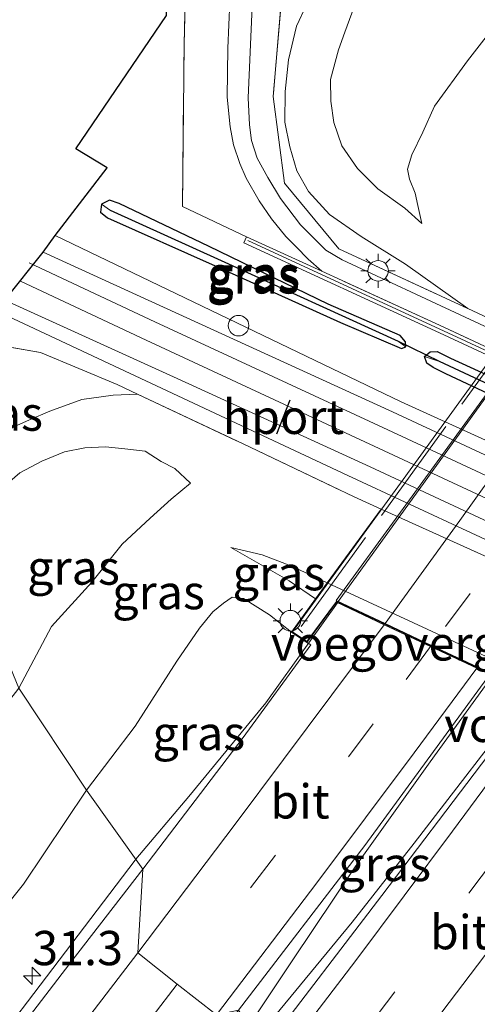
# Model space of a CAD drawing. Units: metres. Extents: x 129996 to 140001, y 512498 to 518753.
# Drawn here: x 130995 to 131028, y 517638 to 517710 of the extents above; entities that cross this region are included whole.
import ezdxf
from ezdxf.enums import TextEntityAlignment as Align

# ---------------------------------------------------------------- set-up
doc = ezdxf.new("R2010")
doc.units = ezdxf.units.M
doc.linetypes.add('IE-TERREINAFSCHEIDING', pattern=[10, 8, -2])
doc.linetypes.add('VW-3-9_STREEP', pattern=[12, 3, -9])
doc.layers.get('0').update_dxf_attribs({"lineweight": 25})
for name, color, linetype, lineweight in [('B-ME-AM-KILOMETR-S-B1', 7, 'Continuous', 18), ('B-ME-BV-GELEIDECONSTRUCTIE-GELEIDERAIL-L-B1', 213, 'BV-GELEIDERAIL', 18), ('B-ME-BV-GELEIDECONSTRUCTIE-GELEIDERAIL-L-B2', 213, 'BV-GELEIDERAIL', 18), ('B-ME-GW-INSTEEKWATERGANG-L-B1', 10, 'Continuous', 25), ('B-ME-GW-KRUINLIJN-L-B1', 93, 'Continuous', 18), ('B-ME-GW-TEENLIJN-L-B1', 93, 'Continuous', 18), ('B-ME-GW-WATERGANG-GREPPEL-L-B1', 10, 'Continuous', 25), ('B-ME-IE-GRASLAND-GV-B6', 93, 'Continuous', 18), ('B-ME-IE-HULPGEOMETRIE-L-B1', 53, 'Continuous', 18), ('B-ME-IE-INRICHTINGSELEMENT-S-B1', 253, 'Continuous', 18), ('B-ME-IE-MEUBILAIR_WEGMEUBILAIR-LICHTMAST-S-B1', 8, 'Continuous', 18), ('B-ME-IE-TERREINAFSCHEIDING-RASTERHEKWERK-L-B1', 8, 'IE-TERREINAFSCHEIDING', 18), ('B-ME-IE-TERREINAFSCHEIDING-RASTERHEKWERK-L-B2', 8, 'IE-TERREINAFSCHEIDING', 18), ('B-ME-KG-KADASTRAAL-OPNAMEDTMGRENS-L-B1', 10, 'Continuous', 25), ('B-ME-KW-DUIKER-L-B1', 10, 'Continuous', 25), ('B-ME-KW-LANDHOOFD-GV-B6', 173, 'Continuous', 18), ('B-ME-KW-VIADUCT-GV-B7', 173, 'Continuous', 18), ('B-ME-KW-VOEGOVERGANG-L-B2', 8, 'Continuous', 18), ('B-ME-MW-MUUR-GV-B6', 8, 'IE-TERREINAFSCHEIDING-KUNSTMATIG', 18), ('B-ME-MW-MUUR-L-B1', 8, 'IE-TERREINAFSCHEIDING-KUNSTMATIG', 18), ('B-ME-OB-BEKLEDING-GV-B6', 253, 'Continuous', 18), ('B-ME-SB-SPOOR-GV-B6', 253, 'Continuous', 18), ('B-ME-SB-SPOOR-L-B1', 253, 'Continuous', 18), ('B-ME-VH-VERH_SOORT-BITUMEN-GV-B6', 8, 'IE-TERREINAFSCHEIDING-NATUURLIJK-HOUTWAL', 18), ('B-ME-VH-VERH_SOORT-BITUMEN-GV-B7', 8, 'IE-TERREINAFSCHEIDING-NATUURLIJK-HOUTWAL', 18), ('B-ME-VH-VERH_SOORT-HALF_VERHARDING-GV-B6', 8, 'IE-TERREINAFSCHEIDING-NATUURLIJK-HOUTWAL', 18), ('B-ME-VH-VERH_SOORT-TEGELS-GV-B6', 8, 'Continuous', 18), ('B-ME-VW-MARKERING-39STREEP-015-L-B1', 255, 'VW-3-9_STREEP', 18), ('B-ME-VW-MARKERING-39STREEP-015-L-B2', 255, 'VW-3-9_STREEP', 18), ('B-ME-VW-MARKERING-STREEP-015-L-B1', 7, 'Continuous', 18), ('B-ME-VW-MARKERING-STREEP-015-L-B2', 7, 'Continuous', 18), ('B-ME-VW-PORTAAL-L-B1', 10, 'Continuous', 25)]:
    doc.layers.add(name, color=color, linetype=linetype, lineweight=lineweight)
doc.styles.add('NLCS-ISO', font='NLCS-ISO.TTF')
doc.linetypes.add('BV-GELEIDERAIL', pattern='A,10,-3,[108,NLCS.SHX,S=1,R=0,X=0,Y=0],-3', length=16)
doc.linetypes.add('IE-TERREINAFSCHEIDING-KUNSTMATIG', pattern='A,4,[82,NLCS.SHX,S=0.75,R=90,X=0,Y=0],4,-2', length=10)
doc.linetypes.add('IE-TERREINAFSCHEIDING-NATUURLIJK-HOUTWAL', pattern='A,7,-1.5,[67,NLCS.SHX,S=0.75,R=45,X=0,Y=0],-1.5,7,-1.5,[70,NLCS.SHX,S=0.75,R=0,X=0,Y=0],-1.5', length=20)

# ---------------------------------------------------------------- blocks, each defined once
blk = doc.blocks.new('dtb')
blk.add_circle((0, 0), 0.75)
blk = doc.blocks.new('hecto')
for p, q in [((0, 0.625), (-0.625, 0)), ((0, -0.625), (0, 0.625)), ((-0.625, 0), (0.625, 0)), ((0.625, 0), (0, -0.625))]:
    blk.add_line(p, q)
blk = doc.blocks.new('lantaarnpaal')
for p, q in [((-0.884, 0.884), (-0.53, 0.53)), ((0, 0.75), (0, 1.25)), ((0.53, 0.53), (0.884, 0.884)), ((-0.75, 0), (-1.25, 0)), ((0.75, 0), (1.25, 0)), ((-0.53, -0.53), (-0.884, -0.884)), ((0.53, -0.53), (0.884, -0.884)), ((0, -0.75), (0, -1.25))]:
    blk.add_line(p, q)
blk.add_circle((0, 0), 0.75)

msp = doc.modelspace()

# ---------------------------------------------------------------- linework, layer by layer
at = {"layer": 'B-ME-BV-GELEIDECONSTRUCTIE-GELEIDERAIL-L-B1'}
msp.add_line((131003.394, 517648.863, 5.694), (131003.338, 517648.797, 5.693), dxfattribs=at)
for points in [[(131018.097, 517667.568, 5.729), (131012.869, 517660.28, 5.802), (131007.269, 517653.446, 5.761), (131003.394, 517648.863, 5.694)], [(131011.683, 517636.788, 6.126), (131014.855, 517641.515, 6.141), (131019.409, 517648.315, 6.137), (131024.876, 517655.972, 6.129), (131029.413, 517662.242, 6.108)], [(131032.146, 517660.979, 6.027), (131023.708, 517650.05, 6.039), (131019.171, 517644.271, 6.047), (131013.929, 517637.892, 6.031), (131012.253, 517635.867, 6.122)], [(130794.319, 517418.568, 3.6205), (130802.26, 517426.302, 3.829), (130809.565, 517433.817, 4.034), (130817.922, 517442.813, 3.934), (130825.932, 517451.378, 3.925), (130833.826, 517460.041, 4.082), (130840.062, 517466.856, 4.082), (130845.547, 517472.723, 4.158), (130852.924, 517480.318, 4.259), (130862.544, 517490.339, 4.395), (130871.598, 517499.797, 4.456), (130881.477, 517510.176, 4.64), (130891.374, 517520.771, 4.725), (130901.893, 517532.328, 4.845), (130913.001, 517544.667, 4.966), (130926.112, 517559.45, 5.098), (130934.218, 517568.929, 5.247), (130948.573, 517582.85, 5.395), (130962.772, 517596.924, 5.42), (130973.482, 517610.363, 5.544), (130986.758, 517627.021, 5.612), (131003.338, 517648.797, 5.693)]]:
    msp.add_polyline3d(points, dxfattribs=at)
at = {"layer": 'B-ME-BV-GELEIDECONSTRUCTIE-GELEIDERAIL-L-B2'}
msp.add_line((131036.059, 517692.429, 5.88), (131018.146, 517667.67, 5.729), dxfattribs=at)
at = {"layer": 'B-ME-GW-INSTEEKWATERGANG-L-B1'}
for points in [[(131000.882, 517696.65, -1.991), (131000.826, 517696.081, -1.991), (131001.326, 517695.656, -1.991), (131009.185, 517692.147, -1.889), (131018.34, 517688.035, -1.876)], [(131023.106, 517686.25, -1.954), (131023.076, 517686.615, -1.954), (131022.676, 517687.067, -1.954), (131017.422, 517689.35, -1.872), (131008.758, 517693.579, -1.929), (131002.185, 517696.708, -1.946), (131001.471, 517696.951, -1.991), (131000.882, 517696.65, -1.991)], [(131018.34, 517688.035, -1.876), (131022.78, 517686.116, -1.954), (131023.106, 517686.25, -1.954)], [(131024.463, 517685.531, -2.015), (131024.858, 517685.879, -2.015), (131025.381, 517685.92, -2.015), (131026.342, 517685.433, -2.015), (131072.862, 517664.135, -1.819), (131090.485, 517655.933, -1.827), (131100.441, 517651.057, -2.146), (131100.825, 517650.704, -2.146), (131100.858, 517650.14, -2.146)], [(131026.012, 517684.279, -2.015), (131025.087, 517684.732, -2.015), (131024.621, 517685.056, -2.015), (131024.463, 517685.531, -2.015)], [(131100.858, 517650.14, -2.146), (131100.271, 517649.76, -2.146), (131099.514, 517649.779, -2.146), (131098.117, 517650.28, -2.068), (131091.715, 517653.386, -1.905), (131079.646, 517659.264, -1.815), (131071.35, 517663.018, -1.799), (131026.012, 517684.279, -2.015)]]:
    msp.add_polyline3d(points, dxfattribs=at)
at = {"layer": 'B-ME-GW-KRUINLIJN-L-B1'}
for points in [[(131024.27, 517695.249, 0.207), (131023.017, 517696.361, 0.17), (131021.053, 517697.778, -0.083), (131019.569, 517699.261, -0.087), (131018.428, 517700.911, -0.145), (131017.843, 517702.617, -0.177), (131017.634, 517704.165, -0.296), (131017.598, 517705.755, -0.373), (131018.173, 517707.925, -0.373), (131018.653, 517709.205, -0.402), (131019.573, 517711.743, -0.52), (131021.288, 517714.447, -0.516), (131023.305, 517718.07, -0.516), (131029.046, 517726.32, -0.528), (131036.825, 517736.935, -0.471), (131045.039, 517749.697, -0.447), (131054.21, 517764.22, -0.578)], [(130990.314, 517672.39, -0.645), (130991.844, 517674.206, -0.684), (130993.42, 517675.766, -0.688), (130994.938, 517677.055, -0.696), (130996.528, 517677.915, -0.688), (130998.19, 517678.596, -0.688), (130999.673, 517678.882, -0.68), (131001.192, 517678.941, -0.557), (131002.587, 517678.798, -0.435), (131004.067, 517678.631, -0.41), (131005.256, 517677.871, -0.308), (131006.252, 517677.368, -0.3), (131007.379, 517676.292, -0.324)], [(131010.325, 517671.6, 2.747), (131012.617, 517671.078, 2.792), (131014.693, 517670.26, 2.796), (131016.073, 517669.63, 2.796), (131017.352, 517669.023, 2.767)], [(130999.809, 517653.904, 4.673), (131003.343, 517658.574, 4.646), (131006.389, 517663.319, 4.642), (131008.047, 517665.724, 4.642), (131009.016, 517666.904, 4.507), (131009.794, 517667.537, 4.503), (131010.425, 517667.989, 4.52), (131011.24, 517667.877, 4.589), (131013.149, 517666.708, 4.842), (131014.748, 517665.444, 5.065)], [(130816.689, 517447.288, 3.042), (130826.105, 517456.764, 3.158), (130837.418, 517468.426, 3.239), (130848.093, 517479.236, 3.239), (130858.429, 517489.441, 3.596), (130870.602, 517501.834, 3.721), (130881.788, 517513.84, 3.789), (130894.828, 517527.614, 3.913), (130909.138, 517543.127, 4.17), (130922.647, 517558.726, 4.343), (130934.649, 517572.533, 4.343), (130946.339, 517585.996, 4.504), (130958.189, 517600.129, 4.677), (130970.553, 517614.869, 4.733), (130981.164, 517628.41, 4.737), (130987.914, 517637.952, 4.737), (130995.205, 517647.049, 4.741), (130999.809, 517653.904, 4.673)]]:
    msp.add_polyline3d(points, dxfattribs=at)
at = {"layer": 'B-ME-GW-TEENLIJN-L-B1'}
for points in [[(131064.784, 517761.503, 0.374), (131054.148, 517744.464, 0.439), (131041.379, 517726.003, 0.595), (131032.799, 517713.815, 0.57), (131027.603, 517707.119, 0.399), (131025.178, 517703.814, 0.403), (131024.334, 517701.915, 0.37), (131023.525, 517700.267, 0.341), (131023.228, 517699.206, 0.317), (131023.365, 517698.486, 0.329), (131023.785, 517697.451, 0.395), (131023.972, 517696.569, 0.399), (131024.27, 517695.249, 0.207)], [(131046.755, 517757.616, -1.697), (131038.049, 517744.362, -1.725), (131030.107, 517732.447, -1.819), (131024.369, 517723.567, -1.815), (131019.623, 517716.464, -1.766), (131017.14, 517712.784, -1.762), (131015.869, 517711.247, -1.705), (131015.121, 517709.652, -1.68), (131014.538, 517707.197, -1.566), (131014.292, 517704.879, -1.545), (131014.274, 517702.641, -1.541), (131014.634, 517700.829, -1.505), (131015.145, 517699.085, -1.362), (131015.995, 517697.579, -1.362), (131017.519, 517695.907, -1.362), (131019.844, 517694.302, -1.358), (131023.082, 517692.278, -1.247), (131027.619, 517689.036, -1.593)], [(131003.515, 517682.805, -1.821), (131001.734, 517682.72, -1.819), (130999.448, 517682.415, -1.844), (130997.116, 517681.547, -1.929), (130995.647, 517680.924, -1.929), (130993.79, 517680.094, -1.942), (130992.097, 517679.134, -2.072), (130991.279, 517678.262, -2.068), (130988.82, 517676.011, -2.099)], [(131007.379, 517676.292, -0.324), (131005.98, 517675.138, -0.169), (131004.449, 517673.748, -0.104), (131002.409, 517671.857, 0.109), (131000.191, 517669.076, 0.056), (130997.232, 517665.841, 0.186), (130994.869, 517661.346, 0.343)], [(131016.511, 517667.866, 3.033), (131014.585, 517669.186, 3.09), (131010.325, 517671.6, 2.747)]]:
    msp.add_polyline3d(points, dxfattribs=at)
at = {"layer": 'B-ME-GW-WATERGANG-GREPPEL-L-B1'}
for points in [[(131022.559, 517686.647, -2.089), (131009.639, 517692.529, -2.134), (131001.554, 517696.184, -2.158)], [(131099.568, 517650.666, -2.326), (131091.525, 517654.303, -2.223), (131084.946, 517657.231, -2.064), (131079.329, 517660.249, -1.982), (131071.508, 517663.73, -2.04), (131025.553, 517685.184, -2.248)]]:
    msp.add_polyline3d(points, dxfattribs=at)
at = {"layer": 'B-ME-IE-GRASLAND-GV-B6'}
for points in [[(131024.27, 517695.249, 0.207), (131023.017, 517696.361, 0.17), (131021.053, 517697.778, -0.083), (131019.569, 517699.261, -0.087), (131018.428, 517700.911, -0.145), (131017.843, 517702.617, -0.177), (131017.634, 517704.165, -0.296), (131017.598, 517705.755, -0.373), (131018.173, 517707.925, -0.373), (131018.653, 517709.205, -0.402), (131019.573, 517711.743, -0.52), (131021.288, 517714.447, -0.516), (131023.305, 517718.07, -0.516), (131029.046, 517726.32, -0.528), (131036.825, 517736.935, -0.471), (131045.039, 517749.697, -0.447), (131054.21, 517764.22, -0.578)], [(131054.21, 517764.22, -0.578), (131045.039, 517749.697, -0.447), (131036.825, 517736.935, -0.471), (131029.046, 517726.32, -0.528), (131023.305, 517718.07, -0.516), (131021.288, 517714.447, -0.516), (131019.573, 517711.743, -0.52), (131018.653, 517709.205, -0.402), (131018.173, 517707.925, -0.373), (131017.598, 517705.755, -0.373), (131017.634, 517704.165, -0.296), (131017.843, 517702.617, -0.177), (131018.428, 517700.911, -0.145), (131019.569, 517699.261, -0.087), (131021.053, 517697.778, -0.083), (131023.017, 517696.361, 0.17)], [(131023.017, 517696.361, 0.17), (131024.27, 517695.249, 0.207), (131023.972, 517696.569, 0.399), (131023.785, 517697.451, 0.395), (131023.365, 517698.486, 0.329), (131023.228, 517699.206, 0.317), (131023.525, 517700.267, 0.341), (131024.334, 517701.915, 0.37), (131025.178, 517703.814, 0.403), (131027.603, 517707.119, 0.399), (131032.799, 517713.815, 0.57), (131041.379, 517726.003, 0.595), (131054.148, 517744.464, 0.439), (131064.784, 517761.503, 0.374)], [(131064.784, 517761.503, 0.374), (131054.148, 517744.464, 0.439), (131041.379, 517726.003, 0.595), (131032.799, 517713.815, 0.57), (131027.603, 517707.119, 0.399), (131025.178, 517703.814, 0.403), (131024.334, 517701.915, 0.37), (131023.525, 517700.267, 0.341), (131023.228, 517699.206, 0.317), (131023.365, 517698.486, 0.329), (131023.785, 517697.451, 0.395), (131023.972, 517696.569, 0.399), (131024.27, 517695.249, 0.207)], [(131007.057, 517728.912, -2.493), (131011.001, 517733.982, -2.485), (131010.641, 517723.242, -2.166), (131010.393, 517714.862, -1.913), (131010.1, 517708.046, -1.872), (131010.065, 517704.466, -1.872), (131010.284, 517702.287, -1.774), (131010.512, 517700.988, -1.742), (131010.985, 517699.619, -1.672), (131011.434, 517698.544, -1.672), (131012.395, 517696.891, -1.619), (131013.292, 517695.589, -1.57), (131014.339, 517694.304, -1.607), (131015.094, 517693.544, -1.619), (131015.958, 517692.641, -1.59), (131016.959, 517691.764, -1.559), (131011.482, 517694.272, -1.635), (131006.792, 517696.49, -1.852), (131006.928, 517708.338, -2.072), (131007.133, 517717.364, -2.281), (131007.057, 517728.912, -2.493)], [(131091.056, 517658.625, -1.627), (131083.528, 517661.996, -1.46), (131074.933, 517666.293, -1.39), (131027.417, 517688.415, -1.476), (131018.446, 517692.589, -1.603), (131017.265, 517693.306, -1.635), (131015.419, 517695.138, -1.631), (131013.941, 517697.059, -1.586), (131013.022, 517698.596, -1.615), (131012.244, 517700.018, -1.697), (131011.84, 517701.301, -1.713), (131011.685, 517702.442, -1.733), (131011.592, 517704.409, -1.791), (131011.874, 517711.073, -1.905), (131012.134, 517723.261, -2.158), (131012.539, 517734.071, -2.485)], [(130997.505, 517694.375, -1.925), (131001.311, 517699.314, -2.048), (130999.026, 517700.684, -2.093), (131005.641, 517710.422, -2.268), (131006.367, 517727.956, -2.591), (131007.057, 517728.912, -2.493), (131007.133, 517717.364, -2.281), (131006.928, 517708.338, -2.072), (131006.792, 517696.49, -1.852), (131011.482, 517694.272, -1.635), (131011.264, 517693.832, -1.835), (131025.548, 517687.278, -1.86), (131073.791, 517664.855, -1.623), (131093.43, 517655.65, -1.737)], [(131014.112, 517712.729, -1.86), (131013.421, 517704.518, -1.582), (131014.248, 517698.19, -1.513), (131018.206, 517693.409, -1.586), (131027.619, 517689.036, -1.593), (131028.348, 517688.698, -1.594), (131030.826, 517687.544, -1.583), (131075.311, 517666.833, -1.39), (131077.457, 517665.842, -1.422), (131090.979, 517659.598, -1.627)], [(131015.869, 517711.247, -1.705), (131015.121, 517709.652, -1.68), (131014.538, 517707.197, -1.566), (131014.292, 517704.879, -1.545), (131014.274, 517702.641, -1.541), (131014.634, 517700.829, -1.505), (131015.145, 517699.085, -1.362), (131015.995, 517697.579, -1.362), (131017.519, 517695.907, -1.362), (131019.844, 517694.302, -1.358), (131023.082, 517692.278, -1.247), (131027.619, 517689.036, -1.593), (131018.206, 517693.409, -1.586), (131014.248, 517698.19, -1.513), (131013.421, 517704.518, -1.582), (131014.112, 517712.729, -1.86)], [(131028.348, 517688.698, -1.594), (131027.619, 517689.036, -1.593), (131023.082, 517692.278, -1.247), (131019.844, 517694.302, -1.358), (131017.519, 517695.907, -1.362), (131015.995, 517697.579, -1.362), (131015.145, 517699.085, -1.362), (131014.634, 517700.829, -1.505), (131014.274, 517702.641, -1.541), (131014.292, 517704.879, -1.545), (131014.538, 517707.197, -1.566), (131015.121, 517709.652, -1.68), (131015.869, 517711.247, -1.705)], [(131000.882, 517696.65, -1.991), (131000.826, 517696.081, -1.991), (131001.326, 517695.656, -1.991), (131009.185, 517692.147, -1.889), (131018.34, 517688.035, -1.876), (131022.78, 517686.116, -1.954), (131023.106, 517686.25, -1.954), (131023.076, 517686.615, -1.954), (131022.676, 517687.067, -1.954), (131017.422, 517689.35, -1.872), (131008.758, 517693.579, -1.929), (131002.185, 517696.708, -1.946), (131001.471, 517696.951, -1.991), (131000.882, 517696.65, -1.991)], [(131023.106, 517686.25, -1.954), (131022.78, 517686.116, -1.954), (131018.34, 517688.035, -1.876), (131009.185, 517692.147, -1.889), (131001.326, 517695.656, -1.991), (131000.826, 517696.081, -1.991), (131000.882, 517696.65, -1.991), (131001.554, 517696.184, -2.158), (131009.639, 517692.529, -2.134), (131022.559, 517686.647, -2.089), (131023.106, 517686.25, -1.954)], [(131023.106, 517686.25, -1.954), (131022.559, 517686.647, -2.089), (131009.639, 517692.529, -2.134), (131001.554, 517696.184, -2.158), (131000.882, 517696.65, -1.991), (131001.471, 517696.951, -1.991), (131002.185, 517696.708, -1.946), (131008.758, 517693.579, -1.929), (131017.422, 517689.35, -1.872), (131022.676, 517687.067, -1.954), (131023.076, 517686.615, -1.954), (131023.106, 517686.25, -1.954)], [(131105.122, 517644.842, -2.036), (131085.975, 517653.212, -1.856), (131071.906, 517659.883, -1.737), (131022.755, 517682.243, -1.942), (130997.505, 517694.375, -1.925)], [(130991.283, 517686.744, -1.978), (130993.261, 517688.848, -1.954), (131018.857, 517676.859, -1.97), (131077.341, 517649.68, -1.995), (131100.586, 517638.484, -2.056), (131100.185, 517637.933, -2.134), (131097.383, 517639.307, -2.125), (131094.938, 517640.148, -2.146), (131092.997, 517640.546, -2.142), (131091.974, 517640.109, -2.138), (131091, 517638.648, -2.366), (131086.114, 517641.846, -2.109), (131078.183, 517647.381, -1.884), (131073.362, 517650.74, -1.566), (131070.428, 517652.147, -1.482), (131067.917, 517653.35, -1.411), (131064.648, 517654.827, -1.425), (131021.283, 517674.417, -1.614), (131019.327, 517675.3, -1.623), (131011.187, 517679.189, -1.746), (131003.515, 517682.805, -1.821), (131002.027, 517683.507, -1.835), (130996.45, 517685.823, -1.835), (130991.283, 517686.744, -1.978)], [(130991.283, 517686.744, -1.978), (130996.45, 517685.823, -1.835), (131002.027, 517683.507, -1.835), (131003.515, 517682.805, -1.821), (131001.734, 517682.72, -1.819), (130999.448, 517682.415, -1.844), (130997.116, 517681.547, -1.929), (130995.647, 517680.924, -1.929), (130993.79, 517680.094, -1.942), (130992.097, 517679.134, -2.072), (130991.279, 517678.262, -2.068), (130988.82, 517676.011, -2.099), (130982.96, 517681.967, -2.035), (130985.222, 517684.846, -2.036), (130988.461, 517682.734, -2.199), (130991.283, 517686.744, -1.978)], [(131100.858, 517650.14, -2.146), (131099.568, 517650.666, -2.326), (131091.525, 517654.303, -2.223), (131084.946, 517657.231, -2.064), (131079.329, 517660.249, -1.982), (131071.508, 517663.73, -2.04), (131025.553, 517685.184, -2.248), (131024.463, 517685.531, -2.015), (131024.858, 517685.879, -2.015), (131025.381, 517685.92, -2.015), (131026.342, 517685.433, -2.015), (131072.862, 517664.135, -1.819), (131090.485, 517655.933, -1.827), (131100.441, 517651.057, -2.146), (131100.825, 517650.704, -2.146), (131100.858, 517650.14, -2.146)], [(131024.463, 517685.531, -2.015), (131024.621, 517685.056, -2.015), (131025.087, 517684.732, -2.015), (131026.012, 517684.279, -2.015), (131071.35, 517663.018, -1.799), (131079.646, 517659.264, -1.815), (131091.715, 517653.386, -1.905), (131098.117, 517650.28, -2.068), (131099.514, 517649.779, -2.146), (131100.271, 517649.76, -2.146), (131100.858, 517650.14, -2.146), (131100.825, 517650.704, -2.146), (131100.441, 517651.057, -2.146), (131090.485, 517655.933, -1.827), (131072.862, 517664.135, -1.819), (131026.342, 517685.433, -2.015), (131025.381, 517685.92, -2.015), (131024.858, 517685.879, -2.015), (131024.463, 517685.531, -2.015)], [(131100.858, 517650.14, -2.146), (131100.271, 517649.76, -2.146), (131099.514, 517649.779, -2.146), (131098.117, 517650.28, -2.068), (131091.715, 517653.386, -1.905), (131079.646, 517659.264, -1.815), (131071.35, 517663.018, -1.799), (131026.012, 517684.279, -2.015), (131025.087, 517684.732, -2.015), (131024.621, 517685.056, -2.015), (131024.463, 517685.531, -2.015), (131025.553, 517685.184, -2.248), (131071.508, 517663.73, -2.04), (131079.329, 517660.249, -1.982), (131084.946, 517657.231, -2.064), (131091.525, 517654.303, -2.223), (131099.568, 517650.666, -2.326), (131100.858, 517650.14, -2.146)], [(130993.79, 517680.094, -1.942), (130995.647, 517680.924, -1.929), (130997.116, 517681.547, -1.929), (130999.448, 517682.415, -1.844), (131001.734, 517682.72, -1.819), (131003.515, 517682.805, -1.821), (131011.187, 517679.189, -1.746), (131019.327, 517675.3, -1.623), (131021.283, 517674.417, -1.614), (131017.352, 517669.023, 2.767), (131016.073, 517669.63, 2.796), (131014.693, 517670.26, 2.796), (131012.617, 517671.078, 2.792), (131010.325, 517671.6, 2.747), (131014.585, 517669.186, 3.09), (131016.511, 517667.866, 3.033), (131014.748, 517665.444, 5.065)], [(130990.314, 517672.39, -0.645), (130991.844, 517674.206, -0.684), (130993.42, 517675.766, -0.688), (130994.938, 517677.055, -0.696), (130996.528, 517677.915, -0.688), (130998.19, 517678.596, -0.688), (130999.673, 517678.882, -0.68), (131001.192, 517678.941, -0.557), (131002.587, 517678.798, -0.435), (131004.067, 517678.631, -0.41), (131005.256, 517677.871, -0.308), (131006.252, 517677.368, -0.3), (131007.379, 517676.292, -0.324), (131005.98, 517675.138, -0.169), (131004.449, 517673.748, -0.104), (131002.409, 517671.857, 0.109), (131000.191, 517669.076, 0.056), (130997.232, 517665.841, 0.186), (130994.869, 517661.346, 0.343), (130990.314, 517672.39, -0.645)], [(131014.748, 517665.444, 5.065), (131013.149, 517666.708, 4.842), (131011.24, 517667.877, 4.589), (131010.425, 517667.989, 4.52), (131009.794, 517667.537, 4.503), (131009.016, 517666.904, 4.507), (131008.047, 517665.724, 4.642), (131006.389, 517663.319, 4.642), (131003.343, 517658.574, 4.646), (130999.809, 517653.904, 4.673), (130994.869, 517661.346, 0.343), (130997.232, 517665.841, 0.186), (131000.191, 517669.076, 0.056), (131002.409, 517671.857, 0.109), (131004.449, 517673.748, -0.104), (131005.98, 517675.138, -0.169), (131007.379, 517676.292, -0.324), (131006.252, 517677.368, -0.3), (131005.256, 517677.871, -0.308), (131004.067, 517678.631, -0.41), (131002.587, 517678.798, -0.435), (131001.192, 517678.941, -0.557), (130999.673, 517678.882, -0.68), (130998.19, 517678.596, -0.688), (130996.528, 517677.915, -0.688), (130994.938, 517677.055, -0.696), (130993.42, 517675.766, -0.688)], [(131016.511, 517667.866, 3.033), (131014.585, 517669.186, 3.09), (131010.325, 517671.6, 2.747), (131012.617, 517671.078, 2.792), (131014.693, 517670.26, 2.796), (131016.073, 517669.63, 2.796), (131017.352, 517669.023, 2.767), (131016.511, 517667.866, 3.033)], [(131015.876, 517664.683, 4.985), (131016.169, 517664.502, 4.985), (131011.225, 517657.755, 4.981), (131003.903, 517648.147, 5.106), (130999.809, 517653.904, 4.673), (131003.343, 517658.574, 4.646), (131006.389, 517663.319, 4.642), (131008.047, 517665.724, 4.642), (131009.016, 517666.904, 4.507), (131009.794, 517667.537, 4.503), (131010.425, 517667.989, 4.52), (131011.24, 517667.877, 4.589), (131013.149, 517666.708, 4.842), (131014.748, 517665.444, 5.065), (131015.876, 517664.683, 4.985)], [(131028.999, 517662.04, 5.401), (131032.211, 517660.509, 5.372), (131028.622, 517655.802, 5.292), (131021.339, 517646.221, 5.181), (131012.77, 517634.992, 5.371), (131010.889, 517637.866, 5.303), (131020.111, 517649.878, 5.059), (131028.999, 517662.04, 5.401)], [(130946.647, 517599.791, 0.17), (130959.945, 517616.074, 0.194), (130972.148, 517631.66, 0.251), (130984.433, 517647.857, 0.275), (130994.869, 517661.346, 0.343), (130999.809, 517653.904, 4.673), (130995.205, 517647.049, 4.741), (130987.914, 517637.952, 4.737), (130981.164, 517628.41, 4.737), (130970.553, 517614.869, 4.733), (130958.189, 517600.129, 4.677), (130946.339, 517585.996, 4.504)], [(130946.339, 517585.996, 4.504), (130958.189, 517600.129, 4.677), (130970.553, 517614.869, 4.733), (130981.164, 517628.41, 4.737), (130987.914, 517637.952, 4.737), (130995.205, 517647.049, 4.741), (130999.809, 517653.904, 4.673), (131003.903, 517648.147, 5.106), (130998.577, 517641.265, 5.114), (130988.23, 517627.759, 5.006), (130974.723, 517610.747, 4.93), (130965.04, 517598.711, 4.821), (130954.365, 517586.025, 4.685), (130941.447, 517571.072, 4.652)]]:
    msp.add_polyline3d(points, dxfattribs=at)
at = {"layer": 'B-ME-IE-HULPGEOMETRIE-L-B1'}
for p, q in [((131001.554, 517696.184, -2.158), (131000.882, 517696.65, -1.991)), ((131022.559, 517686.647, -2.089), (131023.106, 517686.25, -1.954)), ((131025.553, 517685.184, -2.248), (131024.463, 517685.531, -2.015))]:
    msp.add_line(p, q, dxfattribs=at)
msp.add_polyline3d([(131009.279, 517637.5239, 5.2515), (131006.4144, 517639.7598, 5.171), (131003.5352, 517642.0372, 5.0811), (131003.903, 517648.147, 5.106), (130999.809, 517653.904, 4.673), (130994.869, 517661.346, 0.343), (130990.314, 517672.39, -0.645), (130988.82, 517676.011, -2.099), (130982.96, 517681.967, -2.035)], dxfattribs=at)
at = {"layer": 'B-ME-IE-TERREINAFSCHEIDING-RASTERHEKWERK-L-B1'}
for points in [[(131015.535, 517729.831, -2.571), (131014.932, 517723.179, -2.199), (131014.112, 517712.729, -1.86), (131013.421, 517704.518, -1.582), (131014.248, 517698.19, -1.513), (131018.206, 517693.409, -1.586), (131027.619, 517689.036, -1.593), (131028.348, 517688.698, -1.594), (131030.826, 517687.544, -1.583), (131075.311, 517666.833, -1.39), (131077.457, 517665.842, -1.422), (131090.979, 517659.598, -1.627), (131094.184, 517658.329, -1.741), (131097.393, 517657.058, -1.856), (131108.482, 517653.351, -2.285)], [(131102.13, 517650.459, -2.166), (131093.659, 517656.182, -1.411), (131073.098, 517665.623, -1.366), (131025.874, 517687.681, -1.435), (131016.959, 517691.764, -1.559), (131011.482, 517694.272, -1.635), (131006.792, 517696.49, -1.852), (131006.928, 517708.338, -2.072), (131007.133, 517717.364, -2.281), (131007.057, 517728.912, -2.493)], [(130991.283, 517686.744, -1.978), (130996.45, 517685.823, -1.835), (131002.027, 517683.507, -1.835), (131003.515, 517682.805, -1.821), (131011.187, 517679.189, -1.746), (131019.327, 517675.3, -1.623), (131021.283, 517674.417, -1.614), (131064.648, 517654.827, -1.425), (131067.917, 517653.35, -1.411), (131070.428, 517652.147, -1.482), (131073.362, 517650.74, -1.566), (131078.183, 517647.381, -1.884), (131086.114, 517641.846, -2.109), (131091, 517638.648, -2.366)]]:
    msp.add_polyline3d(points, dxfattribs=at)
at = {"layer": 'B-ME-IE-TERREINAFSCHEIDING-RASTERHEKWERK-L-B2'}
msp.add_line((131015.464, 517665.853, 5.198), (131036.943, 517695.547, 5.214), dxfattribs=at)
at = {"layer": 'B-ME-KG-KADASTRAAL-OPNAMEDTMGRENS-L-B1'}
msp.add_polyline3d([(130982.96, 517681.967, -2.035), (130985.222, 517684.846, -2.036), (130988.461, 517682.734, -2.199), (130991.283, 517686.744, -1.978), (130993.261, 517688.848, -1.954), (130993.831, 517689.641, -1.84), (130996.63, 517693.148, -1.803), (130997.505, 517694.375, -1.925), (131001.311, 517699.314, -2.048), (130999.026, 517700.684, -2.093), (131005.641, 517710.422, -2.268), (131006.367, 517727.956, -2.591), (131007.057, 517728.912, -2.493), (131011.001, 517733.982, -2.485), (131012.539, 517734.071, -2.485), (131012.908, 517735.807, -2.603), (131013.925, 517738.546, -2.726), (131019.375, 517747.687, -2.848), (131029.608, 517762.957, -2.906)], dxfattribs=at)
at = {"layer": 'B-ME-KW-DUIKER-L-B1'}
msp.add_line((131025.553, 517685.184, -2.248), (131022.559, 517686.647, -2.089), dxfattribs=at)
at = {"layer": 'B-ME-KW-LANDHOOFD-GV-B6'}
msp.add_polyline3d([(131029.227, 517662.352, 5.41), (131028.279, 517662.797, 5.325), (131024.9, 517664.385, 5.243), (131021.525, 517665.971, 5.146), (131018.04, 517667.609, 4.908), (131015.876, 517664.683, 4.985), (131014.748, 517665.444, 5.065), (131016.511, 517667.866, 3.033), (131017.352, 517669.023, 2.767), (131045.546, 517655.978, 2.849)], dxfattribs=at)
at = {"layer": 'B-ME-KW-VIADUCT-GV-B7'}
msp.add_polyline3d([(131014.818, 517665.457, 5.063), (131036.91, 517695.865, 5.149), (131037.956, 517695.193, 5.018), (131036.083, 517692.473, 5.165), (131061.334, 517680.801, 5.602), (131063.972, 517684.35, 5.618), (131067.863, 517681.686, 4.773), (131066.643, 517680.17, 4.822), (131078.19, 517674.953, 4.634), (131079.199, 517676.239, 4.605), (131080.378, 517675.546, 4.63), (131057.619, 517645.734, 4.997), (131056.428, 517646.444, 5.112), (131057.054, 517647.309, 5.059), (131045.78, 517652.674, 5.128), (131044.375, 517650.725, 5.075), (131041.012, 517652.566, 5.52), (131043.326, 517655.781, 5.565), (131018.024, 517667.672, 4.908), (131015.864, 517664.751, 4.985), (131014.818, 517665.457, 5.063)], dxfattribs=at)
at = {"layer": 'B-ME-KW-VOEGOVERGANG-L-B2'}
msp.add_line((131031.0407, 517661.5546, 5.246), (131018.024, 517667.672, 4.908), dxfattribs=at)
at = {"layer": 'B-ME-MW-MUUR-GV-B6'}
msp.add_polyline3d([(131093.659, 517656.182, -1.411), (131093.43, 517655.65, -1.737), (131073.791, 517664.855, -1.623), (131025.548, 517687.278, -1.86), (131011.264, 517693.832, -1.835), (131011.482, 517694.272, -1.635), (131016.959, 517691.764, -1.559), (131025.874, 517687.681, -1.435), (131073.098, 517665.623, -1.366), (131093.659, 517656.182, -1.411)], dxfattribs=at)
at = {"layer": 'B-ME-MW-MUUR-L-B1'}
msp.add_polyline3d([(131093.394, 517655.996, -1.374), (131073.018, 517665.445, -1.276), (131027.469, 517686.668, -1.284), (131011.556, 517694.003, -1.268)], dxfattribs=at)
at = {"layer": 'B-ME-OB-BEKLEDING-GV-B6'}
msp.add_polyline3d([(131017.352, 517669.023, 2.767), (131021.283, 517674.417, -1.614), (131064.648, 517654.827, -1.425), (131059.895, 517648.629, 1.971), (131045.847, 517655.229, 3.057), (131045.546, 517655.978, 2.849), (131017.352, 517669.023, 2.767)], dxfattribs=at)
at = {"layer": 'B-ME-SB-SPOOR-GV-B6'}
msp.add_polyline3d([(130993.831, 517689.641, -1.84), (130996.63, 517693.148, -1.803), (131022.124, 517681.502, -1.856), (131071.457, 517658.53, -1.758), (131091.322, 517649.016, -1.844), (131104.122, 517643.395, -2.003), (131101.415, 517639.681, -1.938), (131084.107, 517647.529, -1.958), (131069.474, 517654.657, -1.656), (131020.491, 517677.484, -1.864), (131006.419, 517683.937, -1.864), (130993.831, 517689.641, -1.84)], dxfattribs=at)
at = {"layer": 'B-ME-SB-SPOOR-L-B1'}
for points in [[(131103.106, 517642.269, -1.533), (131085.574, 517650.449, -1.545), (131068.637, 517658.347, -1.545), (131021.41, 517680.353, -1.545), (131004.787, 517688.075, -1.484), (130995.609, 517692.386, -1.488)], [(131102.477, 517640.921, -1.533), (131084.945, 517649.101, -1.545), (131068.009, 517656.999, -1.545), (131020.783, 517679.005, -1.545), (131004.158, 517686.728, -1.484), (130994.977, 517691.04, -1.488)]]:
    msp.add_polyline3d(points, dxfattribs=at)
at = {"layer": 'B-ME-VH-VERH_SOORT-BITUMEN-GV-B6'}
for points in [[(131029.227, 517662.352, 5.41), (131028.999, 517662.04, 5.401), (131020.111, 517649.878, 5.059), (131010.889, 517637.866, 5.303), (131009.279, 517637.5239, 5.2515), (131006.4144, 517639.7598, 5.171), (131003.5352, 517642.0372, 5.0811), (131003.903, 517648.147, 5.106), (131011.225, 517657.755, 4.981), (131016.169, 517664.502, 4.985), (131015.876, 517664.683, 4.985), (131018.04, 517667.609, 4.908), (131021.525, 517665.971, 5.146), (131024.9, 517664.385, 5.243), (131028.279, 517662.797, 5.325), (131029.227, 517662.352, 5.41)], [(131040.938, 517652.549, 5.52), (131034.153, 517643.805, 5.496), (131024.967, 517631.6, 5.467), (131019.801, 517624.823, 5.588), (131017.885, 517627.3611, 5.5378), (131014.9919, 517629.6178, 5.4298), (131012.0562, 517631.81, 5.3328), (131012.77, 517634.992, 5.371), (131021.339, 517646.221, 5.181), (131028.622, 517655.802, 5.292), (131032.211, 517660.509, 5.372), (131032.458, 517660.833, 5.377), (131033.486, 517660.35, 5.373), (131036.869, 517658.76, 5.449), (131040.237, 517657.177, 5.532), (131043.25, 517655.761, 5.565), (131040.938, 517652.549, 5.52)], [(130941.447, 517571.072, 4.652), (130954.365, 517586.025, 4.685), (130965.04, 517598.711, 4.821), (130974.723, 517610.747, 4.93), (130988.23, 517627.759, 5.006), (130998.577, 517641.265, 5.114), (131003.903, 517648.147, 5.106), (131003.5352, 517642.0372, 5.0811), (131006.4144, 517639.7598, 5.171), (131009.279, 517637.5239, 5.2515), (131010.889, 517637.866, 5.303), (131001.957, 517626.311, 5.291), (130991.184, 517612.36, 5.247), (130982.126, 517601.011, 5.158), (130972.714, 517589.579, 5.142), (130961.433, 517576.22, 5.122), (130952.658, 517565.916, 5.034), (130941.47, 517552.864, 4.893)]]:
    msp.add_polyline3d(points, dxfattribs=at)
at = {"layer": 'B-ME-VH-VERH_SOORT-BITUMEN-GV-B7'}
msp.add_polyline3d([(131047.171, 517687.293, 5.341), (131029.287, 517662.434, 5.41), (131028.339, 517662.879, 5.325), (131024.961, 517664.467, 5.243), (131021.585, 517666.054, 5.146), (131018.008, 517667.735, 4.908), (131036.008, 517692.453, 5.165), (131039.456, 517690.859, 5.23), (131042.832, 517689.299, 5.328), (131046.269, 517687.71, 5.394), (131047.171, 517687.293, 5.341)], dxfattribs=at)
at = {"layer": 'B-ME-VH-VERH_SOORT-HALF_VERHARDING-GV-B6'}
for points in [[(130996.63, 517693.148, -1.803), (130997.505, 517694.375, -1.925), (131022.755, 517682.243, -1.942), (131071.906, 517659.883, -1.737), (131085.975, 517653.212, -1.856), (131105.122, 517644.842, -2.036), (131104.122, 517643.395, -2.003), (131091.322, 517649.016, -1.844), (131071.457, 517658.53, -1.758), (131022.124, 517681.502, -1.856), (130996.63, 517693.148, -1.803)], [(130993.261, 517688.848, -1.954), (130993.831, 517689.641, -1.84), (131006.419, 517683.937, -1.864), (131020.491, 517677.484, -1.864), (131069.474, 517654.657, -1.656), (131084.107, 517647.529, -1.958), (131101.415, 517639.681, -1.938), (131100.586, 517638.484, -2.056), (131077.341, 517649.68, -1.995), (131018.857, 517676.859, -1.97), (130993.261, 517688.848, -1.954)]]:
    msp.add_polyline3d(points, dxfattribs=at)
at = {"layer": 'B-ME-VH-VERH_SOORT-TEGELS-GV-B6'}
for points in [[(131093.659, 517656.182, -1.411), (131073.098, 517665.623, -1.366), (131025.874, 517687.681, -1.435), (131016.959, 517691.764, -1.559), (131015.958, 517692.641, -1.59), (131015.094, 517693.544, -1.619), (131014.339, 517694.304, -1.607), (131013.292, 517695.589, -1.57), (131012.395, 517696.891, -1.619), (131011.434, 517698.544, -1.672), (131010.985, 517699.619, -1.672), (131010.512, 517700.988, -1.742), (131010.284, 517702.287, -1.774), (131010.065, 517704.466, -1.872), (131010.1, 517708.046, -1.872), (131010.393, 517714.862, -1.913), (131010.641, 517723.242, -2.166), (131011.001, 517733.982, -2.485)], [(131011.001, 517733.982, -2.485), (131012.539, 517734.071, -2.485), (131012.134, 517723.261, -2.158), (131011.874, 517711.073, -1.905), (131011.592, 517704.409, -1.791), (131011.685, 517702.442, -1.733), (131011.84, 517701.301, -1.713), (131012.244, 517700.018, -1.697), (131013.022, 517698.596, -1.615), (131013.941, 517697.059, -1.586), (131015.419, 517695.138, -1.631), (131017.265, 517693.306, -1.635), (131018.446, 517692.589, -1.603), (131027.417, 517688.415, -1.476), (131074.933, 517666.293, -1.39), (131083.528, 517661.996, -1.46), (131091.056, 517658.625, -1.627)]]:
    msp.add_polyline3d(points, dxfattribs=at)
at = {"layer": 'B-ME-VW-MARKERING-39STREEP-015-L-B1'}
for points in [[(131024.9, 517664.385, 5.243), (131020.7109, 517658.7406, 5.2108), (131013.5894, 517649.1666, 5.1854), (131006.4144, 517639.7598, 5.171)], [(131036.869, 517658.76, 5.449), (131029.4959, 517648.7767, 5.444), (131022.2835, 517639.1816, 5.4289), (131014.9919, 517629.6178, 5.4298)], [(131006.4144, 517639.7598, 5.171), (130999.0638, 517630.1782, 5.1715), (130992.2508, 517621.482, 5.1627), (130985.351, 517612.7702, 5.1308), (130978.046, 517603.7372, 5.0833), (130970.3752, 517594.497, 5.0093), (130962.7257, 517585.2924, 4.9486), (130954.9815, 517576.1166, 4.8841), (130947.1957, 517567.0394, 4.8234), (130939.3886, 517557.9932, 4.7518), (130931.5474, 517548.9543, 4.6786), (130923.602, 517539.9525, 4.6021), (130915.6452, 517531.0063, 4.5224), (130907.6051, 517522.124, 4.4317), (130899.5775, 517513.2665, 4.3475), (130891.4497, 517504.4372, 4.2475), (130883.2839, 517495.678, 4.1485), (130875.0786, 517486.9713, 4.0515), (130866.8004, 517478.2834, 3.9524), (130858.4792, 517469.6857, 3.852), (130850.069, 517461.1715, 3.7543), (130841.5893, 517452.6828, 3.6552), (130832.9742, 517444.3627, 3.5467)]]:
    msp.add_polyline3d(points, dxfattribs=at)
at = {"layer": 'B-ME-VW-MARKERING-39STREEP-015-L-B2'}
msp.add_polyline3d([(131042.869, 517689.281, 5.275), (131034.7952, 517677.9878, 5.2781), (131027.7797, 517668.2636, 5.2633), (131024.961, 517664.467, 5.243)], dxfattribs=at)
at = {"layer": 'B-ME-VW-MARKERING-STREEP-015-L-B1'}
for points in [[(131021.525, 517665.971, 5.146), (131017.6952, 517660.8641, 5.1207), (131010.6474, 517651.424, 5.0961), (131003.5352, 517642.0372, 5.0811)], [(131028.279, 517662.797, 5.325), (131023.6967, 517656.6358, 5.3007), (131016.5934, 517647.1561, 5.2728), (131009.279, 517637.5239, 5.2515)], [(131033.486, 517660.35, 5.373), (131026.4952, 517650.9221, 5.3477), (131019.4345, 517641.4863, 5.3445), (131012.0562, 517631.81, 5.3328)], [(131040.237, 517657.177, 5.532), (131032.5193, 517646.6795, 5.5344), (131025.1791, 517636.9918, 5.5347), (131017.885, 517627.3611, 5.5378)], [(131003.5352, 517642.0372, 5.0811), (130996.0458, 517632.265, 5.0855), (130989.3526, 517623.7655, 5.0657), (130982.5275, 517615.1555, 5.0373), (130975.142, 517606.028, 4.99), (130967.5779, 517596.8338, 4.9328), (130959.8638, 517587.6411, 4.8689), (130952.1773, 517578.479, 4.799), (130944.3797, 517569.3751, 4.727), (130936.5437, 517560.3237, 4.6529), (130928.7396, 517551.3449, 4.5916), (130920.8064, 517542.3015, 4.5142), (130912.8832, 517533.5002, 4.4284), (130904.8953, 517524.5981, 4.3281), (130896.8701, 517515.7817, 4.2454), (130888.7243, 517506.9265, 4.1537), (130880.6107, 517498.1846, 4.0391), (130872.3669, 517489.453, 3.9493), (130864.1073, 517480.8241, 3.8481), (130855.8559, 517472.2867, 3.7476), (130847.4242, 517463.7828, 3.6535), (130839.0489, 517455.4066, 3.5523), (130830.2454, 517446.7892, 3.4557)]]:
    msp.add_polyline3d(points, dxfattribs=at)
at = {"layer": 'B-ME-VW-MARKERING-STREEP-015-L-B2'}
msp.add_polyline3d([(131039.501, 517690.838, 5.18), (131036.1994, 517686.2193, 5.193), (131031.7139, 517680.0963, 5.1819), (131027.0401, 517673.586, 5.1746), (131021.585, 517666.054, 5.146)], dxfattribs=at)
at = {"layer": 'B-ME-VW-PORTAAL-L-B1'}
msp.add_line((131013.674, 517679.91, 3.568), (131014.651, 517682.374, 3.568), dxfattribs=at)

# ---------------------------------------------------------------- block references
at = {"layer": 'B-ME-AM-KILOMETR-S-B1', "rotation": 90}
msp.add_blockref('hecto', (130995.834, 517640.355, 5.03), dxfattribs=at)
at = {"layer": 'B-ME-IE-INRICHTINGSELEMENT-S-B1', "rotation": 90}
msp.add_blockref('dtb', (131010.889, 517687.793, -1.803), dxfattribs=at)
at = {"layer": 'B-ME-IE-MEUBILAIR_WEGMEUBILAIR-LICHTMAST-S-B1', "rotation": 90}
for p in [(131021.071, 517691.793, -1.48), (131014.669, 517666.267, 5.065)]:
    msp.add_blockref('lantaarnpaal', p, dxfattribs=at)

# ---------------------------------------------------------------- texts
at = {"layer": 'B-ME-AM-KILOMETR-S-B1', "ltscale": 0.2, "style": 'NLCS-ISO'}
msp.add_text('31.3', height=2.5, dxfattribs=at).set_placement((130995.834, 517640.355, 5.03), align=Align.BOTTOM_LEFT)
at = {"layer": 'B-ME-IE-GRASLAND-GV-B6', "ltscale": 0.2, "style": 'NLCS-ISO'}
for p in [(131011.994, 517691.6005), (131011.966, 517691.5335), (131011.966, 517691.383), (130993.2375, 517681.3775), (130998.8465, 517670.1435), (131013.8385, 517669.733), (131005.0515, 517668.3545), (131007.989, 517658.068), (131021.55, 517648.516)]:
    msp.add_text('gras', height=2.5, dxfattribs=at).set_placement(p, align=Align.MIDDLE_CENTER)
at = {"layer": 'B-ME-KW-VOEGOVERGANG-L-B2', "ltscale": 0.2, "style": 'NLCS-ISO'}
for p in [(131024.5323, 517664.6133), (131037.1833, 517658.6678)]:
    msp.add_text('voegovergang', height=2.5, dxfattribs=at).set_placement(p, align=Align.MIDDLE_CENTER)
at = {"layer": 'B-ME-VH-VERH_SOORT-BITUMEN-GV-B6', "ltscale": 0.2, "style": 'NLCS-ISO'}
for p in [(131015.3697, 517653.0851), (131027.0167, 517643.5474)]:
    msp.add_text('bit', height=2.5, dxfattribs=at).set_placement(p, align=Align.MIDDLE_CENTER)
at = {"layer": 'B-ME-VW-PORTAAL-L-B1', "ltscale": 0.2, "style": 'NLCS-ISO'}
msp.add_text('hport', height=2.5, dxfattribs=at).set_placement((131014.1625, 517681.142), align=Align.MIDDLE_CENTER)

doc.saveas('drawing.dxf')
